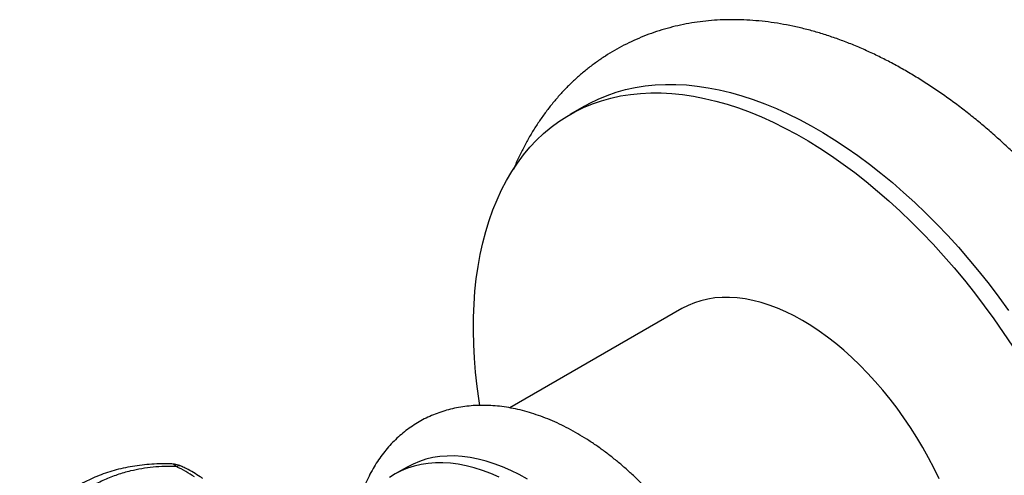
# Model space of a CAD drawing. Units: millimetres. Extents: x 50 to 1000, y 64 to 1435.
# Drawn here: x 611 to 671, y 561 to 589 of the extents above; entities that cross this region are included whole.
import ezdxf

# ---------------------------------------------------------------- set-up
doc = ezdxf.new("R2010")
doc.units = ezdxf.units.MM
doc.header["$LTSCALE"] = 5

msp = doc.modelspace()

# ---------------------------------------------------------------- linework, layer by layer
at = {"color": 7, "linetype": 'Continuous', "lineweight": 25}
for p, q in [((645.308, 583.509), (644.424, 582.999)), ((651.174, 571.307), (640.817, 565.328)), ((634.628, 561.755), (633.92, 561.347))]:
    msp.add_line(p, q, dxfattribs=at)
at = {"color": 7, "linetype": 'Continuous', "lineweight": 25, "flags": 128}
for points in [[(639.008, 565.48), (638.967, 565.745), (638.849, 566.613), (638.756, 567.471), (638.687, 568.318), (638.644, 569.154), (638.625, 569.976), (638.631, 570.784), (638.662, 571.576), (638.719, 572.353), (638.799, 573.112), (638.905, 573.854), (639.035, 574.576), (639.19, 575.278), (639.369, 575.96), (639.572, 576.62), (639.798, 577.257), (640.048, 577.871), (640.322, 578.461), (640.618, 579.026), (640.936, 579.566), (641.277, 580.079), (641.639, 580.566), (642.022, 581.025), (642.426, 581.456), (642.85, 581.858), (643.294, 582.231), (643.757, 582.575), (644.238, 582.888), (644.737, 583.171), (645.254, 583.424), (645.787, 583.645), (646.336, 583.835), (646.9, 583.993), (647.478, 584.12), (648.071, 584.214), (648.676, 584.277), (649.294, 584.307), (649.923, 584.305), (650.563, 584.271), (651.213, 584.205), (651.872, 584.106), (652.539, 583.976), (653.214, 583.814), (653.895, 583.62), (654.582, 583.395), (655.274, 583.139), (655.97, 582.853), (656.668, 582.535), (657.369, 582.188), (658.072, 581.812), (658.775, 581.406), (659.477, 580.972), (660.178, 580.509), (660.877, 580.02), (661.573, 579.503), (662.264, 578.961), (662.951, 578.393), (663.632, 577.8), (664.307, 577.183), (664.974, 576.543), (665.633, 575.88), (666.283, 575.196), (666.923, 574.491), (667.552, 573.767), (668.17, 573.023), (668.776, 572.262), (669.368, 571.483), (669.947, 570.688), (670.511, 569.879), (671.06, 569.055)], [(645.308, 583.509), (645.621, 583.682), (646.138, 583.934), (646.671, 584.155), (647.219, 584.345), (647.784, 584.503), (648.362, 584.63), (648.955, 584.725), (649.56, 584.787), (650.178, 584.817), (650.807, 584.815), (651.447, 584.781), (652.097, 584.715), (652.756, 584.617), (653.423, 584.486), (654.098, 584.324), (654.779, 584.131), (655.466, 583.906), (656.158, 583.65), (656.854, 583.363), (657.552, 583.046), (658.253, 582.699), (658.956, 582.322), (659.659, 581.916), (660.361, 581.482), (661.062, 581.02), (661.761, 580.53), (662.456, 580.013), (663.148, 579.471), (663.835, 578.903), (664.516, 578.31), (665.191, 577.693), (665.858, 577.053), (666.517, 576.391), (667.167, 575.706), (667.807, 575.002), (668.436, 574.277), (669.054, 573.533), (669.66, 572.772), (670.252, 571.993), (670.831, 571.199)], [(666.659, 561.048), (666.349, 561.685), (666.02, 562.315), (665.673, 562.936), (665.309, 563.547), (664.928, 564.147), (664.531, 564.733), (664.12, 565.305), (663.694, 565.862), (663.256, 566.401), (662.807, 566.922), (662.347, 567.423), (661.877, 567.903), (661.4, 568.361), (660.915, 568.796), (660.424, 569.207), (659.928, 569.592), (659.428, 569.952), (658.926, 570.284), (658.423, 570.589), (657.92, 570.865), (657.418, 571.112), (656.919, 571.329), (656.423, 571.516), (655.932, 571.672), (655.447, 571.797), (654.969, 571.891), (654.5, 571.953), (654.039, 571.983), (653.59, 571.981), (653.152, 571.948), (652.727, 571.882), (652.316, 571.785), (651.919, 571.657), (651.538, 571.497), (651.174, 571.307)], [(641.877, 561.037), (641.374, 561.313), (640.872, 561.56), (640.373, 561.777), (639.877, 561.964), (639.386, 562.12), (638.901, 562.245), (638.423, 562.339), (637.953, 562.401), (637.493, 562.431), (637.044, 562.429), (636.606, 562.396), (636.181, 562.33), (635.769, 562.233), (635.372, 562.105), (634.991, 561.945), (634.628, 561.755)], [(640.165, 561.152), (639.665, 561.369), (639.17, 561.556), (638.679, 561.712), (638.194, 561.837), (637.716, 561.931), (637.246, 561.993), (636.786, 562.023), (636.337, 562.021), (635.899, 561.987), (635.474, 561.922), (635.062, 561.825), (634.665, 561.696), (634.284, 561.537), (633.92, 561.346), (633.573, 561.126)]]:
    msp.add_lwpolyline(points, dxfattribs=at)
at = {"color": 7, "linetype": 'Continuous', "lineweight": 25}
msp.add_arc((620.426, 560.45), 1.5, 62.79751, 87.94932, dxfattribs=at)
at = {"color": 8, "linetype": 'Continuous', "lineweight": 25}
for centre, radius, start, end in [((620.447, 561.59), 0.36, 35.82367, 84.84786), ((620.905, 561.34), 0.49, 65.65547, 109.75042)]:
    msp.add_arc(centre, radius, start, end, dxfattribs=at)
at = {"color": 7, "linetype": 'Continuous', "lineweight": 25}
for points, knots in [([(673.064, 578.71), (673.035, 578.742), (672.796, 579.009), (672.335, 579.493), (671.681, 580.161), (671.015, 580.809), (670.339, 581.436), (669.653, 582.043), (668.958, 582.629), (668.254, 583.192), (667.541, 583.732), (666.821, 584.249), (666.094, 584.741), (665.36, 585.208), (664.621, 585.649), (663.876, 586.064), (663.128, 586.451), (662.375, 586.809), (661.621, 587.139), (660.865, 587.438), (660.108, 587.708), (659.352, 587.946), (658.599, 588.153), (657.848, 588.328), (657.102, 588.471), (656.361, 588.582), (655.628, 588.66), (654.902, 588.706), (654.185, 588.72), (653.478, 588.702), (652.782, 588.653), (652.097, 588.572), (651.425, 588.461), (650.765, 588.32), (650.12, 588.149), (649.488, 587.949), (648.871, 587.72), (648.27, 587.463), (647.684, 587.179), (647.114, 586.867), (646.561, 586.528), (646.025, 586.162), (645.506, 585.771), (645.006, 585.355), (644.525, 584.913), (644.062, 584.446), (643.618, 583.955), (643.195, 583.439), (642.791, 582.9), (642.408, 582.336), (642.047, 581.75), (641.706, 581.14), (641.39, 580.507), (641.166, 580.025), (641.056, 579.749), (641.036, 579.698)], [0, 0, 0, 0, 0.002769, 0.0231333, 0.0435234, 0.0639407, 0.0843868, 0.1048627, 0.1253691, 0.1459059, 0.1664728, 0.187068, 0.2076893, 0.2283329, 0.2489937, 0.269665, 0.2903357, 0.3109942, 0.3316273, 0.3522201, 0.3727561, 0.3932173, 0.4135852, 0.4338411, 0.4539674, 0.473948, 0.4937692, 0.5134207, 0.5328957, 0.5521912, 0.5713082, 0.5902514, 0.6090291, 0.6276525, 0.6461355, 0.6644941, 0.6827462, 0.7009108, 0.7190081, 0.7370589, 0.7550843, 0.7731022, 0.7911305, 0.8091906, 0.8273033, 0.8454888, 0.8637661, 0.8821532, 0.9006664, 0.91932, 0.9381259, 0.9570932, 0.9762282, 0.9955334, 1, 1, 1, 1]), ([(644.014, 535.779), (644.171, 535.714), (644.514, 535.575), (645.043, 535.395), (645.598, 535.234), (646.151, 535.106), (646.699, 535.009), (647.241, 534.945), (647.775, 534.913), (648.3, 534.913), (648.815, 534.945), (649.318, 535.008), (649.808, 535.102), (650.284, 535.225), (650.745, 535.378), (651.192, 535.559), (651.622, 535.768), (652.036, 536.004), (652.433, 536.267), (652.812, 536.555), (653.172, 536.869), (653.514, 537.208), (653.836, 537.571), (654.138, 537.957), (654.42, 538.368), (654.681, 538.801), (654.921, 539.257), (655.138, 539.736), (655.333, 540.235), (655.504, 540.756), (655.651, 541.296), (655.774, 541.855), (655.871, 542.43), (655.944, 543.022), (655.991, 543.627), (656.013, 544.245), (656.01, 544.874), (655.982, 545.512), (655.929, 546.158), (655.852, 546.811), (655.752, 547.469), (655.627, 548.131), (655.48, 548.796), (655.311, 549.462), (655.12, 550.129), (654.907, 550.795), (654.673, 551.46), (654.419, 552.121), (654.145, 552.779), (653.851, 553.431), (653.539, 554.078), (653.209, 554.717), (652.861, 555.347), (652.497, 555.968), (652.116, 556.579), (651.719, 557.178), (651.308, 557.764), (650.882, 558.337), (650.442, 558.895), (649.99, 559.437), (649.525, 559.962), (649.048, 560.47), (648.561, 560.959), (648.063, 561.428), (647.556, 561.877), (647.039, 562.304), (646.515, 562.709), (645.983, 563.09), (645.445, 563.446), (644.901, 563.777), (644.352, 564.081), (643.799, 564.358), (643.243, 564.607), (642.686, 564.826), (642.13, 565.014), (641.574, 565.172), (641.022, 565.298), (640.474, 565.392), (639.933, 565.453), (639.399, 565.483), (638.875, 565.48), (638.361, 565.446), (637.86, 565.38), (637.371, 565.284), (636.896, 565.158), (636.436, 565.003), (635.991, 564.819), (635.562, 564.608), (635.149, 564.37), (634.754, 564.105), (634.376, 563.814), (634.017, 563.498), (633.677, 563.158), (633.357, 562.793), (633.056, 562.404), (632.776, 561.992), (632.517, 561.557), (632.279, 561.099), (632.063, 560.618), (631.871, 560.117), (631.702, 559.595), (631.556, 559.053), (631.437, 558.492), (631.361, 558.06), (631.332, 557.811), (631.326, 557.759)], [0, 0, 0, 0, 0.008713, 0.018937, 0.029115, 0.03923, 0.049267, 0.059211, 0.069051, 0.078778, 0.088389, 0.097886, 0.107274, 0.116562, 0.125764, 0.134897, 0.143976, 0.153021, 0.162051, 0.17108, 0.180127, 0.189212, 0.19835, 0.20756, 0.216855, 0.226246, 0.235741, 0.245344, 0.255055, 0.264869, 0.274779, 0.284773, 0.294837, 0.304958, 0.31512, 0.325312, 0.33552, 0.345736, 0.355949, 0.366155, 0.37635, 0.386531, 0.396697, 0.406848, 0.416985, 0.427107, 0.437217, 0.447315, 0.457404, 0.467484, 0.477559, 0.487628, 0.497696, 0.507762, 0.51783, 0.5279, 0.537975, 0.548057, 0.558148, 0.568248, 0.578361, 0.588489, 0.598632, 0.608792, 0.618971, 0.629168, 0.639385, 0.649621, 0.659874, 0.670141, 0.680418, 0.690698, 0.70097, 0.711223, 0.721444, 0.731617, 0.741726, 0.751756, 0.761692, 0.771523, 0.78124, 0.790842, 0.800329, 0.809708, 0.818989, 0.828185, 0.837312, 0.846387, 0.855431, 0.86446, 0.87349, 0.88254, 0.891628, 0.900772, 0.909989, 0.919291, 0.92869, 0.938194, 0.947806, 0.957526, 0.967349, 0.977266, 0.987266, 0.997335, 1, 1, 1, 1]), ([(620.479, 561.949), (620.274, 561.954), (619.867, 561.963), (619.267, 561.939), (618.68, 561.888), (618.105, 561.808), (617.544, 561.699), (617.001, 561.562), (616.476, 561.397), (615.972, 561.206), (615.49, 560.989), (615.029, 560.747), (614.588, 560.48), (614.162, 560.187), (613.754, 559.868), (613.366, 559.524), (612.998, 559.158), (612.653, 558.769), (612.333, 558.362), (612.039, 557.937), (611.767, 557.491), (611.524, 557.041), (611.385, 556.733), (611.32, 556.588)], [0, 0, 0, 0, 0.051493, 0.101886, 0.15206, 0.201898, 0.251279, 0.3001, 0.348278, 0.395756, 0.442508, 0.488417, 0.534468, 0.58083, 0.627448, 0.674262, 0.721203, 0.768197, 0.81515, 0.861473, 0.908656, 0.956867, 1, 1, 1, 1]), ([(620.739, 561.801), (620.505, 561.803), (620.036, 561.806), (619.344, 561.758), (618.661, 561.669), (617.938, 561.523), (617.186, 561.307), (616.412, 561.003), (615.672, 560.623), (615.051, 560.219), (614.542, 559.82), (614.13, 559.448), (613.742, 559.046), (613.299, 558.515), (612.822, 557.838), (612.529, 557.264), (612.381, 556.976)], [0, 0, 0, 0, 0.0637957, 0.1278149, 0.1925517, 0.2575459, 0.3378679, 0.4187241, 0.5012947, 0.584468, 0.639957, 0.6956241, 0.7518268, 0.8082057, 0.9037072, 1, 1, 1, 1]), ([(622.336, 561.078), (622.287, 561.111), (622.109, 561.231), (621.778, 561.427), (621.418, 561.631), (621.187, 561.748), (621.108, 561.788)], [0, 0, 0, 0, 0.131546, 0.477087, 0.820527, 1, 1, 1, 1])]:
    msp.add_open_spline(points, degree=3, knots=knots, dxfattribs=at)
msp.add_open_spline([(621.833, 561.17), (621.663, 561.278), (621.324, 561.494), (620.934, 561.699), (620.739, 561.801)], degree=3, dxfattribs=at)

doc.saveas('drawing.dxf')
